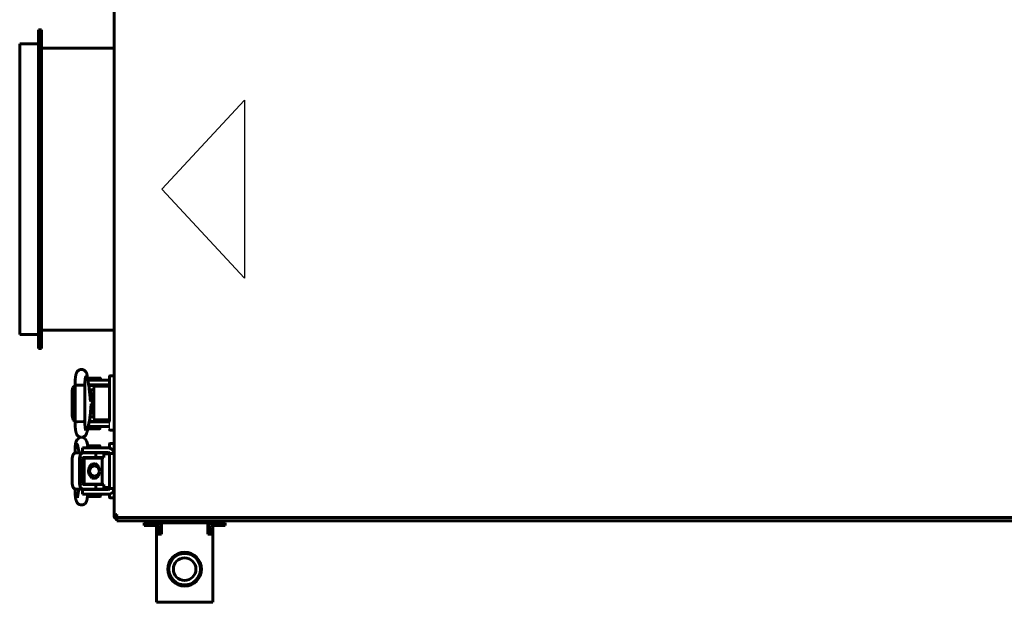
# Model space of a CAD drawing. Units: millimetres. Extents: x -9427 to 40059, y -3190 to 8268.
# Drawn here: x 3241 to 3677, y 2307 to 2565 of the extents above; entities that cross this region are included whole.
import ezdxf

# ---------------------------------------------------------------- set-up
doc = ezdxf.new("R2010")
doc.units = ezdxf.units.MM
doc.linetypes.add('K5LT_BASIC', pattern=[0])
doc.layers.add('Все виды', color=7, linetype='Continuous')

msp = doc.modelspace()

# ---------------------------------------------------------------- linework, layer by layer
at = {"layer": 'Все виды', "linetype": 'K5LT_BASIC', "lineweight": 60}
for p, q in [((3282.66, 2345.177), (3282.66, 2636.236)), ((3250.56, 2560.607), (3249.242, 2560.607)), ((3249.242, 2419.407), (3249.242, 2560.607)), ((3250.56, 2419.407), (3250.56, 2560.607)), ((3240.86, 2425.607), (3240.86, 2554.407)), ((3249.242, 2554.407), (3240.86, 2554.407)), ((3282.66, 2552.507), (3250.56, 2552.507)), ((3282.66, 2427.507), (3250.56, 2427.507)), ((3249.242, 2425.607), (3240.86, 2425.607)), ((3250.56, 2419.407), (3249.242, 2419.407)), ((3271.574, 2402.703), (3270.792, 2407.205)), ((3271.108, 2405.386), (3271.108, 2406.152)), ((3273.66, 2405.257), (3271.13, 2405.257)), ((3271.208, 2406.252), (3273.858, 2406.252)), ((3273.66, 2405.257), (3280.16, 2405.257)), ((3273.858, 2406.252), (3276.508, 2406.252)), ((3276.608, 2405.257), (3276.608, 2406.152)), ((3280.66, 2406.984), (3280.66, 2405.972)), ((3280.66, 2402.184), (3280.66, 2406.984)), ((3280.66, 2406.984), (3280.66, 2402.184)), ((3282.66, 2407.184), (3280.86, 2407.184)), ((3264.429, 2402.003), (3264.142, 2400.503)), ((3264.142, 2389.503), (3264.142, 2400.503)), ((3265.375, 2402.978), (3264.429, 2402.003)), ((3265.375, 2400.857), (3265.291, 2400.504)), ((3265.291, 2400.504), (3265.291, 2400.503)), ((3265.291, 2389.503), (3265.291, 2400.503)), ((3265.375, 2403.018), (3265.836, 2403.086)), ((3265.375, 2386.989), (3265.375, 2403.018)), ((3265.375, 2403.018), (3265.375, 2403.018)), ((3265.836, 2403.086), (3268.189, 2403.11)), ((3268.189, 2403.11), (3269.568, 2403.034)), ((3269.568, 2403.034), (3269.718, 2403.003)), ((3269.718, 2403.003), (3269.727, 2402.999)), ((3269.727, 2402.999), (3269.733, 2402.994)), ((3269.733, 2402.994), (3269.735, 2402.989)), ((3269.735, 2402.989), (3269.735, 2402.988)), ((3269.735, 2387.018), (3269.735, 2402.989)), ((3273.66, 2403.257), (3271.478, 2403.257)), ((3271.522, 2403.003), (3278.16, 2403.003)), ((3271.608, 2403.003), (3271.608, 2403.257)), ((3272.066, 2397.472), (3271.725, 2401.471)), ((3271.765, 2401.003), (3273.769, 2401.003)), ((3271.786, 2400.753), (3272.283, 2400.753)), ((3271.886, 2401.003), (3271.886, 2400.753)), ((3272.283, 2399.285), (3272.283, 2401.003)), ((3273.66, 2403.257), (3280.16, 2403.257)), ((3273.769, 2401.684), (3273.769, 2388.684)), ((3275.754, 2402.684), (3274.369, 2402.684)), ((3276.754, 2402.684), (3275.754, 2402.684)), ((3276.108, 2403.003), (3276.108, 2403.257)), ((3280.66, 2402.684), (3276.754, 2402.684)), ((3278.16, 2402.684), (3278.16, 2403.003)), ((3280.66, 2402.184), (3280.66, 2388.184)), ((3272.57, 2398.354), (3272.008, 2398.156)), ((3272.076, 2397.353), (3273.487, 2397.353)), ((3272.108, 2397.038), (3273.193, 2395.61)), ((3272.133, 2396.822), (3273.059, 2395.44)), ((3272.533, 2398.852), (3272.283, 2399.285)), ((3273.769, 2399.285), (3272.283, 2399.285)), ((3272.521, 2397.353), (3272.681, 2397.381)), ((3273.769, 2398.852), (3272.533, 2398.852)), ((3273.182, 2398.356), (3272.57, 2398.354)), ((3272.681, 2397.381), (3272.842, 2397.398)), ((3272.842, 2397.398), (3273.004, 2397.403)), ((3273.004, 2397.403), (3273.263, 2397.389)), ((3273.769, 2398.161), (3273.182, 2398.356)), ((3273.263, 2397.389), (3273.519, 2397.347)), ((3273.386, 2397.372), (3273.284, 2397.353)), ((3273.519, 2397.347), (3273.769, 2397.276)), ((3272.04, 2389.413), (3272.468, 2394.832)), ((3272.225, 2391.75), (3272.733, 2391.632)), ((3272.296, 2392.653), (3273.487, 2392.653)), ((3272.959, 2393.827), (3272.333, 2393.118)), ((3272.745, 2393.802), (3272.351, 2393.351)), ((3272.681, 2392.626), (3272.521, 2392.653)), ((3272.842, 2392.609), (3272.681, 2392.626)), ((3272.733, 2391.632), (3273.264, 2391.666)), ((3273.059, 2395.44), (3272.745, 2393.802)), ((3273.004, 2392.603), (3272.842, 2392.609)), ((3273.193, 2395.61), (3272.959, 2393.827)), ((3273.263, 2392.618), (3273.004, 2392.603)), ((3273.519, 2392.66), (3273.263, 2392.618)), ((3273.264, 2391.666), (3273.769, 2391.845)), ((3273.284, 2392.653), (3273.386, 2392.634)), ((3273.769, 2392.73), (3273.519, 2392.66)), ((3264.142, 2389.503), (3264.562, 2387.736)), ((3264.562, 2387.736), (3265.375, 2387.028)), ((3265.291, 2389.503), (3265.375, 2389.15)), ((3265.375, 2389.15), (3265.375, 2389.149)), ((3270.741, 2382.531), (3271.88, 2388.17)), ((3272.003, 2389.003), (3273.769, 2389.003)), ((3272.027, 2389.253), (3272.085, 2389.253)), ((3272.085, 2389.972), (3272.085, 2389.003)), ((3272.144, 2390.725), (3273.474, 2390.725)), ((3272.335, 2391.158), (3272.153, 2390.845)), ((3272.335, 2391.158), (3273.504, 2391.158)), ((3273.474, 2390.725), (3273.769, 2390.725)), ((3273.504, 2391.158), (3273.769, 2391.158)), ((3274.369, 2387.684), (3275.754, 2387.684)), ((3275.754, 2387.684), (3276.754, 2387.684)), ((3276.754, 2387.684), (3280.66, 2387.684)), ((3276.754, 2387.684), (3280.66, 2387.684)), ((3278.16, 2387.003), (3278.16, 2387.684)), ((3280.66, 2388.184), (3280.66, 2387.257)), ((3265.375, 2386.988), (3265.375, 2386.989)), ((3265.428, 2386.964), (3265.375, 2386.988)), ((3266.524, 2386.894), (3265.428, 2386.964)), ((3268.968, 2386.925), (3266.524, 2386.894)), ((3269.718, 2387.003), (3268.968, 2386.925)), ((3269.727, 2387.008), (3269.718, 2387.003)), ((3269.733, 2387.013), (3269.727, 2387.008)), ((3269.735, 2387.018), (3269.733, 2387.013)), ((3269.735, 2387.018), (3269.735, 2387.018)), ((3276.31, 2383.758), (3271.01, 2383.758)), ((3271.19, 2384.757), (3273.66, 2384.757)), ((3271.594, 2386.757), (3273.66, 2386.757)), ((3271.644, 2387.003), (3278.16, 2387.003)), ((3280.16, 2386.757), (3273.66, 2386.757)), ((3280.16, 2384.757), (3273.66, 2384.757)), ((3275.91, 2387.003), (3275.91, 2386.757)), ((3276.41, 2384.757), (3276.41, 2383.858)), ((3280.86, 2383.184), (3282.66, 2383.184)), ((3266.304, 2378.999), (3265.813, 2377.818)), ((3267.76, 2380.007), (3266.304, 2378.999)), ((3268.727, 2380.006), (3268.724, 2380.007)), ((3269.918, 2379.325), (3268.727, 2380.006)), ((3270.49, 2378.385), (3269.918, 2379.325)), ((3265.504, 2375.746), (3265.375, 2373.025)), ((3265.813, 2377.818), (3265.504, 2375.746)), ((3266.467, 2376.619), (3267.196, 2373.01)), ((3268.66, 2375.257), (3268.66, 2373.257)), ((3273.66, 2375.257), (3268.66, 2375.257)), ((3270.741, 2377.483), (3270.49, 2378.385)), ((3270.741, 2377.483), (3270.989, 2376.253)), ((3270.91, 2375.257), (3270.91, 2376.155)), ((3271.01, 2376.255), (3273.971, 2376.255)), ((3280.16, 2375.257), (3273.66, 2375.257)), ((3273.971, 2376.255), (3276.31, 2376.255)), ((3276.41, 2375.257), (3276.41, 2376.155)), ((3280.66, 2376.977), (3280.66, 2375.206)), ((3280.86, 2377.177), (3282.66, 2377.177)), ((3264.142, 2370.51), (3264.142, 2359.51)), ((3265.375, 2373.025), (3265.375, 2372.985)), ((3265.375, 2373.025), (3265.375, 2373.025)), ((3265.375, 2373.025), (3265.383, 2373.015)), ((3265.383, 2373.015), (3265.403, 2373.006)), ((3265.403, 2373.006), (3265.434, 2372.997)), ((3268.852, 2373.01), (3265.578, 2373.01)), ((3267.416, 2359.51), (3267.416, 2370.51)), ((3268.565, 2359.51), (3268.565, 2370.51)), ((3273.66, 2373.257), (3268.66, 2373.257)), ((3268.852, 2373.01), (3274.655, 2373.01)), ((3268.852, 2371.01), (3274.655, 2371.01)), ((3269.386, 2359.26), (3269.386, 2370.76)), ((3277.386, 2370.76), (3269.386, 2370.76)), ((3271.41, 2373.01), (3271.41, 2373.257)), ((3271.886, 2371.01), (3271.886, 2370.76)), ((3273.66, 2373.257), (3280.16, 2373.257)), ((3274.655, 2373.01), (3274.655, 2371.01)), ((3278.142, 2373.01), (3274.655, 2373.01)), ((3278.142, 2371.01), (3274.655, 2371.01)), ((3274.886, 2371.01), (3274.886, 2370.76)), ((3275.235, 2370.76), (3275.235, 2371.01)), ((3275.91, 2373.01), (3275.91, 2373.257)), ((3277.386, 2359.26), (3277.386, 2370.76)), ((3278.16, 2373.01), (3278.142, 2373.01)), ((3278.16, 2371.01), (3278.142, 2371.01)), ((3278.16, 2373.01), (3278.16, 2371.01)), ((3278.16, 2372.677), (3280.66, 2372.677)), ((3280.66, 2372.677), (3278.16, 2372.677)), ((3282.66, 2372.757), (3280.66, 2372.757)), ((3280.66, 2372.757), (3280.66, 2357.257)), ((3269.386, 2366.761), (3268.613, 2365.139)), ((3271.799, 2366.959), (3271.3, 2365.033)), ((3272.322, 2366.672), (3271.639, 2365.01)), ((3272.874, 2368.097), (3271.799, 2366.959)), ((3273.971, 2367.36), (3272.322, 2366.672)), ((3274.409, 2368.311), (3272.874, 2368.097)), ((3275.619, 2366.672), (3273.971, 2367.36)), ((3275.807, 2367.029), (3274.409, 2368.311)), ((3276.302, 2365.01), (3275.619, 2366.672)), ((3276.223, 2365.614), (3275.807, 2367.029)), ((3268.613, 2365.139), (3268.61, 2365.01)), ((3268.61, 2365.01), (3269.292, 2363.348)), ((3269.292, 2363.348), (3269.386, 2363.259)), ((3271.3, 2365.033), (3271.3, 2365.01)), ((3271.3, 2365.01), (3271.516, 2363.697)), ((3271.516, 2363.697), (3272.896, 2361.909)), ((3271.639, 2365.01), (3272.322, 2363.348)), ((3272.322, 2363.348), (3273.971, 2362.66)), ((3272.896, 2361.909), (3274.526, 2361.749)), ((3273.971, 2362.66), (3275.619, 2363.348)), ((3274.526, 2361.749), (3275.73, 2362.849)), ((3275.619, 2363.348), (3276.302, 2365.01)), ((3275.73, 2362.849), (3276.223, 2364.406)), ((3265.375, 2357.035), (3265.375, 2356.995)), ((3265.377, 2357), (3265.375, 2356.995)), ((3265.375, 2356.995), (3265.375, 2356.995)), ((3265.384, 2357.005), (3265.377, 2357)), ((3265.434, 2357.022), (3265.384, 2357.005)), ((3268.852, 2357.01), (3265.578, 2357.01)), ((3267.096, 2357.01), (3266.496, 2353.555)), ((3268.66, 2354.757), (3268.66, 2356.757)), ((3268.66, 2356.757), (3273.66, 2356.757)), ((3274.655, 2359.01), (3268.852, 2359.01)), ((3274.655, 2357.01), (3268.852, 2357.01)), ((3277.386, 2359.26), (3269.386, 2359.26)), ((3271.522, 2357.01), (3271.478, 2356.757)), ((3271.608, 2357.01), (3271.608, 2356.757)), ((3271.786, 2359.26), (3271.765, 2359.01)), ((3271.886, 2359.01), (3271.886, 2359.26)), ((3280.16, 2356.757), (3273.66, 2356.757)), ((3278.142, 2359.01), (3274.655, 2359.01)), ((3274.655, 2359.01), (3274.655, 2357.01)), ((3278.142, 2357.01), (3274.655, 2357.01)), ((3274.886, 2359.01), (3274.886, 2359.26)), ((3275.433, 2359.26), (3275.433, 2359.01)), ((3276.108, 2357.01), (3276.108, 2356.757)), ((3278.16, 2359.01), (3278.142, 2359.01)), ((3278.16, 2357.01), (3278.142, 2357.01)), ((3278.16, 2359.01), (3278.16, 2357.01)), ((3278.16, 2357.677), (3280.66, 2357.677)), ((3280.66, 2357.257), (3282.66, 2357.257)), ((3268.66, 2354.757), (3273.66, 2354.757)), ((3271.108, 2354.627), (3270.792, 2352.808)), ((3271.108, 2354.757), (3271.108, 2353.861)), ((3276.508, 2353.761), (3271.208, 2353.761)), ((3280.16, 2354.757), (3273.66, 2354.757)), ((3276.608, 2354.757), (3276.608, 2353.861)), ((3280.66, 2354.807), (3280.66, 2354.389)), ((3280.66, 2354.389), (3280.66, 2353.377)), ((3280.66, 2353.377), (3280.66, 2354.389)), ((3280.66, 2354.389), (3280.66, 2353.377)), ((3282.66, 2353.177), (3280.86, 2353.177)), ((3282.66, 2345.177), (3283.825, 2345.715)), ((3282.66, 2345.177), (3283.36, 2345.177)), ((3282.66, 2345.007), (3282.66, 2345.177)), ((3282.681, 2345.007), (3282.66, 2345.007)), ((3283.897, 2345.715), (3283.36, 2345.177)), ((3283.36, 2345.177), (3283.693, 2345.37)), ((3283.43, 2345.055), (3283.36, 2345.177)), ((3283.43, 2345.107), (3283.968, 2345.645)), ((3283.968, 2345.572), (3283.43, 2344.407)), ((3283.43, 2344.407), (3283.43, 2345.107)), ((3984.489, 2344.407), (3283.43, 2344.407)), ((3283.825, 2345.715), (3283.844, 2345.722)), ((3283.844, 2345.722), (3283.864, 2345.726)), ((3283.864, 2345.726), (3283.884, 2345.728)), ((3283.884, 2345.728), (3283.911, 2345.725)), ((3283.911, 2345.725), (3283.936, 2345.719)), ((3283.936, 2345.719), (3283.96, 2345.707)), ((3283.96, 2345.707), (3283.971, 2345.685)), ((3283.96, 2344.307), (3284.06, 2344.407)), ((3283.96, 2344.407), (3284.06, 2344.407)), ((3283.96, 2343.007), (3283.96, 2344.307)), ((3283.968, 2345.645), (3283.978, 2345.659)), ((3283.975, 2345.591), (3283.968, 2345.572)), ((3283.971, 2345.685), (3283.978, 2345.659)), ((3283.979, 2345.611), (3283.975, 2345.591)), ((3283.978, 2345.659), (3283.981, 2345.632)), ((3283.981, 2345.632), (3283.979, 2345.611)), ((3983.96, 2343.007), (3283.96, 2343.007))]:
    msp.add_line(p, q, dxfattribs=at)
at = {"layer": 'Все виды', "color": 1}
for p, q in [((3303.931, 2490.007), (3340.475, 2529.421)), ((3340.475, 2529.421), (3340.475, 2450.592)), ((3340.475, 2450.592), (3303.931, 2490.007))]:
    msp.add_line(p, q, dxfattribs=at)
at = {"layer": 'Все виды'}
for p, q in [((3280.66, 2383.384), (3280.66, 2387.257)), ((3267.76, 2380.007), (3268.727, 2380.006))]:
    msp.add_line(p, q, dxfattribs=at)
at = {"layer": 'Все виды', "color": 5, "linetype": 'K5LT_BASIC', "lineweight": 60}
for p, q in [((3295.96, 2340.807), (3295.96, 2342.007)), ((3295.96, 2342.007), (3298.96, 2342.007)), ((3298.96, 2340.807), (3295.96, 2340.807)), ((3298.96, 2342.007), (3303.66, 2342.007)), ((3298.96, 2340.807), (3301.7, 2340.807)), ((3301.46, 2334.807), (3301.46, 2339.807)), ((3302.66, 2339.807), (3302.66, 2337.007)), ((3303.66, 2342.007), (3324.26, 2342.007)), ((3303.66, 2337.007), (3303.66, 2342.007)), ((3320.06, 2343.007), (3307.86, 2343.007)), ((3307.86, 2343.007), (3307.86, 2342.007)), ((3320.06, 2343.007), (3320.06, 2342.007)), ((3324.26, 2342.007), (3328.96, 2342.007)), ((3324.26, 2342.007), (3324.26, 2337.007)), ((3325.26, 2337.007), (3325.26, 2339.807)), ((3326.219, 2340.807), (3328.96, 2340.807)), ((3326.46, 2339.807), (3326.46, 2334.807)), ((3328.96, 2342.007), (3331.96, 2342.007)), ((3331.96, 2340.807), (3328.96, 2340.807)), ((3331.96, 2340.807), (3331.96, 2342.007)), ((3301.46, 2337.007), (3303.66, 2337.007)), ((3301.46, 2306.807), (3301.46, 2337.007)), ((3324.26, 2337.007), (3326.46, 2337.007)), ((3326.46, 2337.007), (3326.46, 2306.807)), ((3303.66, 2306.807), (3301.46, 2306.807)), ((3324.26, 2306.807), (3303.66, 2306.807)), ((3326.46, 2306.807), (3324.26, 2306.807))]:
    msp.add_line(p, q, dxfattribs=at)
for radius in [7.5, 7, 5]:
    msp.add_circle((3313.96, 2321.507), radius, dxfattribs=at)
at = {"layer": 'Все виды', "linetype": 'K5LT_BASIC', "lineweight": 60}
for centre, radius, start, end in [((3271.208, 2406.152), 0.1, 90, 180), ((3276.508, 2406.152), 0.1, 0, 90), ((3280.16, 2402.757), 2.5, 78.46304, 90), ((3280.86, 2406.984), 0.2, 90, 180.00003), ((3280.16, 2402.757), 0.5, 0, 90), ((3280.16, 2387.257), 0.5, 270, 0), ((3271.01, 2383.858), 0.1, 258.25345, 270), ((3276.31, 2383.858), 0.1, 270, 0), ((3280.16, 2387.257), 2.5, 270, 281.53696), ((3280.86, 2383.384), 0.2, 180, 270), ((3271.01, 2376.155), 0.1, 90, 180), ((3276.31, 2376.155), 0.1, 0, 90), ((3280.16, 2372.757), 2.5, 0, 90), ((3280.86, 2376.977), 0.2, 90, 180), ((3280.16, 2372.757), 0.5, 0, 90), ((3280.16, 2357.257), 2.5, 270, 0), ((3280.16, 2357.257), 0.5, 270, 0), ((3271.208, 2353.861), 0.1, 180, 270), ((3276.508, 2353.861), 0.1, 270, 0), ((3280.86, 2353.377), 0.2, 179.99997, 270), ((3283.36, 2345.177), 0.7, 180, 275.77953), ((3283.96, 2345.007), 1.3, 180, 270), ((3283.36, 2345.177), 0.0002, 180, 300), ((3283.927, 2345.687), 0.0414, 111.69182, 136.3652)]:
    msp.add_arc(centre, radius, start, end, dxfattribs=at)
at = {"layer": 'Все виды', "color": 5, "linetype": 'K5LT_BASIC', "lineweight": 60}
for centre, radius, start, end in [((3303.66, 2339.807), 2.2, 90, 180), ((3303.66, 2339.807), 1, 90, 180), ((3324.26, 2339.807), 2.2, 0, 90), ((3324.26, 2339.807), 1, 0, 90)]:
    msp.add_arc(centre, radius, start, end, dxfattribs=at)
at = {"layer": 'Все виды', "linetype": 'K5LT_BASIC', "lineweight": 60}
for centre, major_axis, ratio, start_param, end_param in [((3268.644, 2406.832), (2.148, 0.373), 0.8025447, 6.2831811, 6.2832078), ((3268.604, 2382.962), (-2.137, 0.432), 0.8412635, 3.1415663, 3.1416096), ((3268.604, 2377.051), (2.137, 0.432), 0.8412635, 3.1415757, 3.141619), ((3268.604, 2377.051), (2.137, 0.432), 0.8412635, 6.2831683, 6.2832117), ((3265.578, 2370.51), (0, -2.5), 0.5745086, 3.1415927, 4.712389), ((3268.852, 2370.51), (0, 2.5), 0.5745086, 0, 1.5707963), ((3268.852, 2370.51), (0, 0.5), 0.5745086, 0, 1.5707963), ((3265.578, 2359.51), (0, -2.5), 0.5745086, 4.712389, 6.2831853), ((3268.852, 2359.51), (0, -2.5), 0.5745086, 4.712389, 6.2831853), ((3268.852, 2359.51), (0, -0.5), 0.5745086, 4.712389, 6.2831853), ((3268.644, 2353.182), (2.148, -0.373), 0.8025447, 3.1415701, 3.1415969), ((3268.644, 2353.182), (2.148, -0.373), 0.8025447, 6.2831628, 6.2831895)]:
    msp.add_ellipse(centre, major_axis=major_axis, ratio=ratio, start_param=start_param, end_param=end_param, dxfattribs=at)
for points, knots in [([(3265.375, 2403.018), (3265.375, 2403.041), (3265.376, 2403.064), (3265.376, 2403.104), (3265.377, 2403.12), (3265.377, 2403.165), (3265.378, 2403.193), (3265.379, 2403.274), (3265.38, 2403.327), (3265.384, 2403.484), (3265.386, 2403.588), (3265.395, 2403.891), (3265.402, 2404.088), (3265.42, 2404.496), (3265.43, 2404.704), (3265.456, 2405.124), (3265.47, 2405.335), (3265.502, 2405.726), (3265.519, 2405.907), (3265.555, 2406.257), (3265.575, 2406.427), (3265.617, 2406.755), (3265.64, 2406.913), (3265.688, 2407.211), (3265.713, 2407.353), (3265.748, 2407.523), (3265.754, 2407.554), (3265.787, 2407.707), (3265.815, 2407.824), (3265.875, 2408.044), (3265.907, 2408.149), (3265.977, 2408.352), (3266.012, 2408.444), (3266.103, 2408.646), (3266.151, 2408.742), (3266.264, 2408.935), (3266.33, 2409.035), (3266.468, 2409.215), (3266.548, 2409.306), (3266.719, 2409.472), (3266.815, 2409.553), (3267.019, 2409.698), (3267.125, 2409.761), (3267.304, 2409.849), (3267.372, 2409.878), (3267.562, 2409.95), (3267.686, 2409.985), (3267.939, 2410.034), (3268.069, 2410.047), (3268.329, 2410.052), (3268.458, 2410.044), (3268.712, 2410.005), (3268.837, 2409.975), (3269.079, 2409.894), (3269.195, 2409.844), (3269.415, 2409.728), (3269.52, 2409.662), (3269.678, 2409.542), (3269.737, 2409.493), (3269.877, 2409.365), (3269.957, 2409.28), (3270.097, 2409.109), (3270.157, 2409.025), (3270.259, 2408.866), (3270.301, 2408.79), (3270.377, 2408.644), (3270.409, 2408.574), (3270.48, 2408.408), (3270.516, 2408.313), (3270.58, 2408.121), (3270.609, 2408.026), (3270.662, 2407.829), (3270.687, 2407.723), (3270.734, 2407.51), (3270.755, 2407.404), (3270.781, 2407.264), (3270.786, 2407.234), (3270.792, 2407.205)], [0, 0, 0, 0, 0.1338338, 0.1338338, 0.2287574, 0.2287574, 0.3924562, 0.3924562, 0.7002257, 0.7002257, 1.3059417, 1.3059417, 2.4780497, 2.4780497, 3.7634783, 3.7634783, 5.1223614, 5.1223614, 6.3657901, 6.3657901, 7.62307, 7.62307, 8.8964771, 8.8964771, 10.1374177, 10.1374177, 10.4313707, 10.4313707, 11.5292787, 11.5292787, 12.5361311, 12.5361311, 13.491794, 13.491794, 14.3746402, 14.3746402, 15.2017292, 15.2017292, 15.9947741, 15.9947741, 16.7852228, 16.7852228, 17.5496855, 17.5496855, 18.004502, 18.004502, 18.7815086, 18.7815086, 19.5621466, 19.5621466, 20.3383297, 20.3383297, 21.1053313, 21.1053313, 21.8713303, 21.8713303, 22.6245713, 22.6245713, 23.1054481, 23.1054481, 23.8446038, 23.8446038, 24.5837595, 24.5837595, 25.2553593, 25.2553593, 25.9269591, 25.9269591, 26.8523812, 26.8523812, 27.7947182, 27.7947182, 28.7913609, 28.7913609, 29.7415885, 29.7415885, 30, 30, 30, 30]), ([(3269.735, 2402.988), (3269.735, 2402.993), (3269.735, 2402.998), (3269.735, 2403.013), (3269.736, 2403.024), (3269.736, 2403.042), (3269.736, 2403.051), (3269.736, 2403.068), (3269.736, 2403.077), (3269.737, 2403.104), (3269.737, 2403.121), (3269.738, 2403.173), (3269.739, 2403.207), (3269.739, 2403.246), (3269.739, 2403.251), (3269.741, 2403.318), (3269.742, 2403.381), (3269.747, 2403.573), (3269.751, 2403.703), (3269.763, 2404.025), (3269.771, 2404.213), (3269.791, 2404.588), (3269.802, 2404.774), (3269.822, 2405.057), (3269.83, 2405.157), (3269.844, 2405.319), (3269.849, 2405.379), (3269.868, 2405.587), (3269.883, 2405.728), (3269.915, 2405.996), (3269.931, 2406.122), (3269.964, 2406.344), (3269.98, 2406.442), (3270.011, 2406.609), (3270.025, 2406.678), (3270.045, 2406.765), (3270.054, 2406.797), (3270.061, 2406.821), (3270.062, 2406.825), (3270.062, 2406.824), (3270.054, 2406.801), (3270.039, 2406.769)], [0, 0, 0, 0, 0.047047, 0.047047, 0.14367, 0.14367, 0.2246938, 0.2246938, 0.3111128, 0.3111128, 0.4785557, 0.4785557, 0.8026528, 0.8026528, 0.8545697, 0.8545697, 1.4508469, 1.4508469, 2.7256654, 2.7256654, 4.6218905, 4.6218905, 6.5990883, 6.5990883, 7.7520164, 7.7520164, 8.4732033, 8.4732033, 10.295407, 10.295407, 12.1510246, 12.1510246, 13.9139862, 13.9139862, 15.5534342, 15.5534342, 16.9004794, 16.9004794, 17.548139, 17.548139, 19, 19, 19, 19]), ([(3271.725, 2401.471), (3271.72, 2401.527), (3271.716, 2401.583), (3271.702, 2401.727), (3271.693, 2401.814), (3271.676, 2401.973), (3271.668, 2402.045), (3271.651, 2402.181), (3271.643, 2402.244), (3271.626, 2402.369), (3271.617, 2402.431), (3271.597, 2402.563), (3271.586, 2402.634), (3271.574, 2402.703)], [0, 0, 0, 0, 1.849792, 1.849792, 4.849792, 4.849792, 7.4347533, 7.4347533, 9.7984831, 9.7984831, 12.1622129, 12.1622129, 15, 15, 15, 15]), ([(3274.369, 2402.684), (3274.354, 2402.684), (3274.339, 2402.683), (3274.309, 2402.68), (3274.294, 2402.677), (3274.265, 2402.67), (3274.25, 2402.666), (3274.224, 2402.657), (3274.212, 2402.652), (3274.185, 2402.641), (3274.171, 2402.633), (3274.142, 2402.617), (3274.128, 2402.607), (3274.1, 2402.587), (3274.086, 2402.575), (3274.058, 2402.55), (3274.044, 2402.537), (3274.017, 2402.507), (3274.003, 2402.491), (3273.977, 2402.456), (3273.964, 2402.437), (3273.938, 2402.397), (3273.926, 2402.376), (3273.902, 2402.33), (3273.891, 2402.306), (3273.875, 2402.27), (3273.871, 2402.258), (3273.86, 2402.23), (3273.854, 2402.213), (3273.838, 2402.168), (3273.83, 2402.139), (3273.814, 2402.079), (3273.807, 2402.048), (3273.797, 2401.999), (3273.794, 2401.981), (3273.785, 2401.929), (3273.781, 2401.894), (3273.775, 2401.84), (3273.774, 2401.821), (3273.77, 2401.762), (3273.769, 2401.723), (3273.769, 2401.684)], [0, 0, 0, 0, 0.5939695, 0.5939695, 1.1901806, 1.1901806, 1.8009025, 1.8009025, 2.3053651, 2.3053651, 2.9529574, 2.9529574, 3.6238854, 3.6238854, 4.3372124, 4.3372124, 5.0932653, 5.0932653, 5.8936478, 5.8936478, 6.7445641, 6.7445641, 7.6374572, 7.6374572, 8.574013, 8.574013, 9.007285, 9.007285, 9.591814, 9.591814, 10.5932973, 10.5932973, 11.5947806, 11.5947806, 12.1616327, 12.1616327, 13.2281454, 13.2281454, 13.8175769, 13.8175769, 15, 15, 15, 15]), ([(3272.272, 2396.028), (3272.272, 2396.03), (3272.272, 2396.029), (3272.27, 2396.035), (3272.269, 2396.038), (3272.267, 2396.046), (3272.266, 2396.051), (3272.264, 2396.058), (3272.263, 2396.062), (3272.261, 2396.068), (3272.26, 2396.072), (3272.259, 2396.078), (3272.258, 2396.081), (3272.25, 2396.113), (3272.24, 2396.154), (3272.22, 2396.25), (3272.209, 2396.307), (3272.189, 2396.425), (3272.179, 2396.486), (3272.163, 2396.593), (3272.157, 2396.637), (3272.147, 2396.707), (3272.144, 2396.731), (3272.137, 2396.791), (3272.132, 2396.827), (3272.121, 2396.919), (3272.114, 2396.976), (3272.105, 2397.062), (3272.102, 2397.09), (3272.096, 2397.15), (3272.092, 2397.183), (3272.085, 2397.261), (3272.081, 2397.307), (3272.075, 2397.371), (3272.073, 2397.389), (3272.07, 2397.428), (3272.068, 2397.45), (3272.066, 2397.472)], [0, 0, 0, 0, 0.5627847, 0.5627847, 1.1215002, 1.1215002, 1.5298382, 1.5298382, 1.8282726, 1.8282726, 2.0463838, 2.0463838, 2.264495, 2.264495, 4.1407393, 4.1407393, 6.0169836, 6.0169836, 7.6597512, 7.6597512, 8.7327536, 8.7327536, 9.2883254, 9.2883254, 10.0727677, 10.0727677, 11.2515042, 11.2515042, 11.8017785, 11.8017785, 12.430696, 12.430696, 13.2863253, 13.2863253, 13.6098878, 13.6098878, 14, 14, 14, 14]), ([(3271.88, 2388.17), (3271.881, 2388.175), (3271.882, 2388.18), (3271.885, 2388.194), (3271.887, 2388.203), (3271.892, 2388.23), (3271.895, 2388.247), (3271.905, 2388.301), (3271.912, 2388.337), (3271.93, 2388.445), (3271.941, 2388.517), (3271.963, 2388.671), (3271.974, 2388.753), (3271.991, 2388.892), (3271.997, 2388.947), (3272.006, 2389.029), (3272.008, 2389.054), (3272.016, 2389.137), (3272.022, 2389.196), (3272.028, 2389.26), (3272.028, 2389.267), (3272.033, 2389.32), (3272.037, 2389.366), (3272.04, 2389.413)], [0, 0, 0, 0, 0.2146346, 0.2146346, 0.5723589, 0.5723589, 1.2878074, 1.2878074, 2.7187045, 2.7187045, 5.508954, 5.508954, 8.508954, 8.508954, 10.4544911, 10.4544911, 11.3353995, 11.3353995, 13.2671012, 13.2671012, 13.4984131, 13.4984131, 15, 15, 15, 15]), ([(3273.769, 2388.684), (3273.769, 2388.646), (3273.77, 2388.609), (3273.774, 2388.535), (3273.778, 2388.499), (3273.787, 2388.428), (3273.792, 2388.393), (3273.805, 2388.327), (3273.812, 2388.296), (3273.826, 2388.24), (3273.833, 2388.216), (3273.85, 2388.163), (3273.86, 2388.135), (3273.882, 2388.081), (3273.894, 2388.055), (3273.913, 2388.016), (3273.92, 2388.002), (3273.932, 2387.982), (3273.936, 2387.975), (3273.942, 2387.965), (3273.943, 2387.963), (3273.946, 2387.959), (3273.947, 2387.957), (3273.961, 2387.934), (3273.975, 2387.914), (3274.003, 2387.877), (3274.017, 2387.86), (3274.046, 2387.829), (3274.061, 2387.814), (3274.09, 2387.788), (3274.105, 2387.776), (3274.127, 2387.761), (3274.132, 2387.758), (3274.149, 2387.747), (3274.161, 2387.74), (3274.188, 2387.726), (3274.203, 2387.719), (3274.227, 2387.709), (3274.237, 2387.706), (3274.261, 2387.698), (3274.276, 2387.694), (3274.306, 2387.688), (3274.321, 2387.686), (3274.347, 2387.684), (3274.358, 2387.684), (3274.369, 2387.684)], [0, 0, 0, 0, 1.1288182, 1.1288182, 2.2344183, 2.2344183, 3.3139064, 3.3139064, 4.3335034, 4.3335034, 5.1556998, 5.1556998, 6.1650906, 6.1650906, 7.1453811, 7.1453811, 7.7005209, 7.7005209, 7.9969405, 7.9969405, 8.0903051, 8.0903051, 8.1836698, 8.1836698, 9.0806124, 9.0806124, 9.9324873, 9.9324873, 10.7319613, 10.7319613, 11.4841739, 11.4841739, 11.7535983, 11.7535983, 12.2924469, 12.2924469, 12.9565644, 12.9565644, 13.3452666, 13.3452666, 13.9652862, 13.9652862, 14.5695392, 14.5695392, 15, 15, 15, 15]), ([(3270.741, 2382.531), (3270.737, 2382.513), (3270.733, 2382.495), (3270.728, 2382.471), (3270.727, 2382.465), (3270.723, 2382.447), (3270.721, 2382.435), (3270.713, 2382.4), (3270.708, 2382.377), (3270.693, 2382.312), (3270.684, 2382.271), (3270.655, 2382.155), (3270.636, 2382.081), (3270.605, 2381.972), (3270.595, 2381.936), (3270.555, 2381.806), (3270.521, 2381.707), (3270.447, 2381.517), (3270.407, 2381.425), (3270.314, 2381.239), (3270.264, 2381.148), (3270.145, 2380.964), (3270.08, 2380.875), (3269.938, 2380.706), (3269.857, 2380.622), (3269.68, 2380.463), (3269.581, 2380.388), (3269.375, 2380.254), (3269.265, 2380.195), (3269.044, 2380.098), (3268.932, 2380.059), (3268.787, 2380.021), (3268.756, 2380.012), (3268.631, 2379.99), (3268.537, 2379.972), (3268.316, 2379.952), (3268.189, 2379.952), (3267.961, 2379.97), (3267.861, 2379.99), (3267.734, 2380.011), (3267.708, 2380.018), (3267.605, 2380.045), (3267.528, 2380.068), (3267.334, 2380.14), (3267.219, 2380.195), (3267.056, 2380.288), (3267.003, 2380.321), (3266.85, 2380.425), (3266.754, 2380.503), (3266.579, 2380.667), (3266.501, 2380.753), (3266.36, 2380.928), (3266.299, 2381.017), (3266.192, 2381.191), (3266.144, 2381.279), (3266.057, 2381.46), (3266.018, 2381.551), (3265.946, 2381.74), (3265.914, 2381.837), (3265.854, 2382.036), (3265.826, 2382.141), (3265.774, 2382.358), (3265.75, 2382.469), (3265.713, 2382.659), (3265.699, 2382.736), (3265.661, 2382.955), (3265.638, 2383.103), (3265.595, 2383.414), (3265.575, 2383.578), (3265.536, 2383.925), (3265.518, 2384.109), (3265.485, 2384.48), (3265.471, 2384.668), (3265.444, 2385.064), (3265.432, 2385.271), (3265.411, 2385.695), (3265.402, 2385.913), (3265.388, 2386.354), (3265.382, 2386.578), (3265.377, 2386.859), (3265.376, 2386.924), (3265.375, 2386.988)], [0, 0, 0, 0, 0.1619977, 0.1619977, 0.2186459, 0.2186459, 0.3319424, 0.3319424, 0.5472185, 0.5472185, 0.9626716, 0.9626716, 1.7027497, 1.7027497, 2.0592433, 2.0592433, 2.9969644, 2.9969644, 3.8844038, 3.8844038, 4.7772905, 4.7772905, 5.5584821, 5.5584821, 6.3396737, 6.3396737, 7.118985, 7.118985, 7.8918297, 7.8918297, 8.6127127, 8.6127127, 8.8124848, 8.8124848, 9.3946176, 9.3946176, 10.1725706, 10.1725706, 10.8018655, 10.8018655, 10.9661433, 10.9661433, 11.4600145, 11.4600145, 12.2551338, 12.2551338, 12.6522466, 12.6522466, 13.4525199, 13.4525199, 14.2538878, 14.2538878, 15.0436681, 15.0436681, 15.8588234, 15.8588234, 16.7608304, 16.7608304, 17.7317688, 17.7317688, 18.7472322, 18.7472322, 19.8123172, 19.8123172, 20.4994225, 20.4994225, 21.748361, 21.748361, 23.034105, 23.034105, 24.3558966, 24.3558966, 25.624632, 25.624632, 26.958642, 26.958642, 28.3036159, 28.3036159, 29.5988915, 29.5988915, 30, 30, 30, 30]), ([(3270.062, 2383.183), (3270.06, 2383.188), (3270.057, 2383.199), (3270.044, 2383.249), (3270.034, 2383.289), (3270.011, 2383.396), (3269.998, 2383.464), (3269.969, 2383.629), (3269.953, 2383.729), (3269.922, 2383.95), (3269.907, 2384.074), (3269.876, 2384.345), (3269.861, 2384.492), (3269.844, 2384.683), (3269.841, 2384.719), (3269.828, 2384.879), (3269.818, 2385), (3269.798, 2385.299), (3269.787, 2385.479), (3269.768, 2385.856), (3269.76, 2386.053), (3269.748, 2386.416), (3269.744, 2386.587), (3269.739, 2386.779), (3269.739, 2386.804), (3269.737, 2386.885), (3269.736, 2386.945), (3269.735, 2387.008), (3269.735, 2387.013), (3269.735, 2387.018)], [0, 0, 0, 0, 0.5104471, 0.5104471, 1.0427435, 1.0427435, 1.6397181, 1.6397181, 2.3124242, 2.3124242, 3.0200605, 3.0200605, 3.7584602, 3.7584602, 3.9306504, 3.9306504, 4.4871342, 4.4871342, 5.2349617, 5.2349617, 6.0120493, 6.0120493, 6.6764651, 6.6764651, 6.7657538, 6.7657538, 6.9821807, 6.9821807, 7, 7, 7, 7]), ([(3266.467, 2376.619), (3266.466, 2376.626), (3266.464, 2376.633), (3266.462, 2376.644), (3266.461, 2376.647), (3266.46, 2376.654), (3266.459, 2376.658), (3266.457, 2376.668), (3266.456, 2376.674), (3266.452, 2376.692), (3266.449, 2376.703), (3266.443, 2376.732), (3266.439, 2376.748), (3266.431, 2376.782), (3266.427, 2376.794), (3266.42, 2376.82), (3266.416, 2376.832), (3266.416, 2376.83), (3266.416, 2376.831), (3266.429, 2376.799), (3266.443, 2376.768), (3266.453, 2376.747)], [0, 0, 0, 0, 0.4586393, 0.4586393, 0.6948532, 0.6948532, 0.9310671, 0.9310671, 1.3866625, 1.3866625, 2.2641993, 2.2641993, 3.8176464, 3.8176464, 6.4354362, 6.4354362, 8.9948212, 8.9948212, 11.7948212, 11.7948212, 14, 14, 14, 14]), ([(3265.375, 2356.995), (3265.375, 2356.972), (3265.376, 2356.949), (3265.376, 2356.909), (3265.377, 2356.893), (3265.377, 2356.848), (3265.378, 2356.82), (3265.379, 2356.739), (3265.38, 2356.686), (3265.384, 2356.529), (3265.386, 2356.425), (3265.395, 2356.122), (3265.402, 2355.925), (3265.42, 2355.517), (3265.43, 2355.309), (3265.456, 2354.889), (3265.47, 2354.678), (3265.502, 2354.287), (3265.519, 2354.106), (3265.555, 2353.756), (3265.575, 2353.586), (3265.617, 2353.258), (3265.64, 2353.1), (3265.688, 2352.802), (3265.713, 2352.661), (3265.748, 2352.49), (3265.754, 2352.459), (3265.787, 2352.306), (3265.815, 2352.189), (3265.875, 2351.97), (3265.907, 2351.864), (3265.977, 2351.661), (3266.012, 2351.569), (3266.103, 2351.367), (3266.151, 2351.272), (3266.264, 2351.078), (3266.33, 2350.978), (3266.468, 2350.798), (3266.548, 2350.707), (3266.719, 2350.541), (3266.815, 2350.46), (3267.019, 2350.315), (3267.125, 2350.252), (3267.304, 2350.164), (3267.372, 2350.135), (3267.562, 2350.063), (3267.686, 2350.028), (3267.939, 2349.979), (3268.069, 2349.966), (3268.329, 2349.961), (3268.458, 2349.969), (3268.712, 2350.008), (3268.837, 2350.039), (3269.079, 2350.119), (3269.195, 2350.169), (3269.415, 2350.285), (3269.52, 2350.351), (3269.678, 2350.471), (3269.737, 2350.52), (3269.877, 2350.648), (3269.957, 2350.733), (3270.097, 2350.904), (3270.157, 2350.988), (3270.259, 2351.148), (3270.301, 2351.223), (3270.377, 2351.369), (3270.409, 2351.439), (3270.48, 2351.605), (3270.516, 2351.7), (3270.58, 2351.892), (3270.609, 2351.987), (3270.662, 2352.184), (3270.687, 2352.29), (3270.734, 2352.503), (3270.755, 2352.609), (3270.781, 2352.749), (3270.786, 2352.779), (3270.792, 2352.808)], [0, 0, 0, 0, 0.1338338, 0.1338338, 0.2287574, 0.2287574, 0.3924562, 0.3924562, 0.7002257, 0.7002257, 1.3059417, 1.3059417, 2.4780497, 2.4780497, 3.7634783, 3.7634783, 5.1223614, 5.1223614, 6.3657901, 6.3657901, 7.62307, 7.62307, 8.8964771, 8.8964771, 10.1374177, 10.1374177, 10.4313707, 10.4313707, 11.5292787, 11.5292787, 12.5361311, 12.5361311, 13.491794, 13.491794, 14.3746402, 14.3746402, 15.2017292, 15.2017292, 15.9947741, 15.9947741, 16.7852228, 16.7852228, 17.5496855, 17.5496855, 18.004502, 18.004502, 18.7815086, 18.7815086, 19.5621466, 19.5621466, 20.3383297, 20.3383297, 21.1053313, 21.1053313, 21.8713303, 21.8713303, 22.6245713, 22.6245713, 23.1054481, 23.1054481, 23.8446038, 23.8446038, 24.5837595, 24.5837595, 25.2553593, 25.2553593, 25.9269591, 25.9269591, 26.8523812, 26.8523812, 27.7947182, 27.7947182, 28.7913609, 28.7913609, 29.7415885, 29.7415885, 30, 30, 30, 30]), ([(3266.419, 2353.198), (3266.422, 2353.211), (3266.426, 2353.224), (3266.435, 2353.257), (3266.44, 2353.276), (3266.449, 2353.316), (3266.454, 2353.336), (3266.465, 2353.387), (3266.47, 2353.415), (3266.482, 2353.479), (3266.489, 2353.516), (3266.496, 2353.555)], [0, 0, 0, 0, 0.4, 0.4, 0.8, 0.8, 1.2, 1.2, 1.6, 1.6, 2, 2, 2, 2])]:
    msp.add_open_spline(points, degree=3, knots=knots, dxfattribs=at)

doc.saveas('drawing.dxf')
